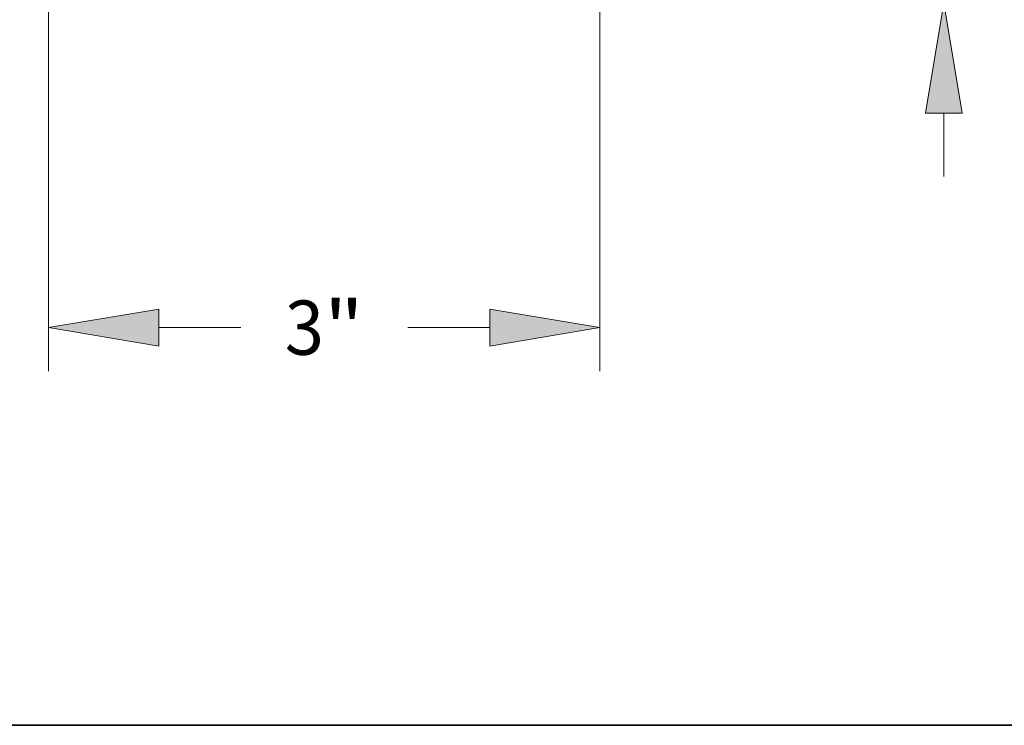
# Model space of a CAD drawing. Extents: x 0 to 10.8, y 0 to 8.3.
# Drawn here: x 2.1 to 3.9, y 0.2 to 1.5 of the extents above; entities that cross this region are included whole.
import ezdxf
from ezdxf.enums import TextEntityAlignment as Align

# ---------------------------------------------------------------- set-up
doc = ezdxf.new("R2010")
doc.units = 0
doc.header["$MEASUREMENT"] = 0
doc.layers.get('0').update_dxf_attribs({"lineweight": 13})
doc.layers.add('1', color=7, linetype='Continuous', lineweight=13)
doc.styles.get("Standard").update_dxf_attribs({"font": 'isocp.shx'})

# ---------------------------------------------------------------- blocks, each defined once
blk = doc.blocks.new('BLOCK3511')
at = {"color": 172, "lineweight": 13, "ltscale": 0.008618}
for p, q in [((3.3707, -8.2098), (3.3707, -7.8651)), ((3.3707, -10.7539), (3.3707, -10.4092))]:
    blk.add_line(p, q, dxfattribs=at)
at = {"color": 172, "lineweight": 13, "ltscale": 0.03937}
for p, q in [((0.2361, -8.8095), (3.6068, -8.8095)), ((0.2361, -9.8095), (3.6068, -9.8095))]:
    blk.add_line(p, q, dxfattribs=at)
for points in [[(3.2707, -8.2098), (3.3707, -8.8095), (3.4706, -8.2098)], [(3.4706, -10.4092), (3.3707, -9.8095), (3.2707, -10.4092)]]:
    blk.add_lwpolyline(points, close=True, dxfattribs=at)
for points in [[(3.2707, -8.2098), (3.3707, -8.8095), (3.2707, -8.2098), (3.4706, -8.2098)], [(3.4706, -10.4092), (3.3707, -9.8095), (3.4706, -10.4092), (3.2707, -10.4092)]]:
    blk.add_solid(points, dxfattribs=at)
for s, p, p2 in [('"', (3.3691, -9.457), (3.5855, -9.457)), ('1', (3.1558, -9.457), (3.3691, -9.457))]:
    blk.add_text(s, height=0.2951, dxfattribs=at).set_placement(p, p2, align=Align.FIT)
blk = doc.blocks.new('BLOCK3513')
at = {"color": 172, "lineweight": 13, "ltscale": 0.03937}
for p, q in [((-1.5, -8.5456), (-1.5, -11.8126)), ((1.5, -8.5456), (1.5, -11.8126))]:
    blk.add_line(p, q, dxfattribs=at)
at = {"color": 172, "lineweight": 13, "ltscale": 0.01114}
for p, q in [((-0.9003, -11.5765), (-0.4547, -11.5765)), ((0.4547, -11.5765), (0.9003, -11.5765))]:
    blk.add_line(p, q, dxfattribs=at)
at = {"color": 172, "lineweight": 13, "ltscale": 0.03937}
for points in [[(-0.9003, -11.4765), (-1.5, -11.5765), (-0.9003, -11.6764)], [(0.9003, -11.6764), (1.5, -11.5765), (0.9003, -11.4765)]]:
    blk.add_lwpolyline(points, close=True, dxfattribs=at)
for points in [[(-0.9003, -11.4765), (-1.5, -11.5765), (-0.9003, -11.4765), (-0.9003, -11.6764)], [(0.9003, -11.6764), (1.5, -11.5765), (0.9003, -11.6764), (0.9003, -11.4765)]]:
    blk.add_solid(points, dxfattribs=at)
for s, p, p2 in [('3', (-0.2148, -11.7241), (-0.0016, -11.7241)), ('"', (-0.0016, -11.7241), (0.2148, -11.7241))]:
    blk.add_text(s, height=0.2951, dxfattribs=at).set_placement(p, p2, align=Align.FIT)

msp = doc.modelspace()

# ---------------------------------------------------------------- linework, layer by layer
at = {"layer": '1', "color": 7, "lineweight": 35, "ltscale": 0.03937}
msp.add_line((0.25, 0.25), (10.75, 0.25), dxfattribs=at)

# ---------------------------------------------------------------- block references
at = {"lineweight": 0, "xscale": 0.3334990157466975, "yscale": 0.3334990157466975, "zscale": 0.3334990157466975}
for name in ['BLOCK3511', 'BLOCK3513']:
    msp.add_blockref(name, (2.6826, 4.8322), dxfattribs=at)

doc.saveas('drawing.dxf')
